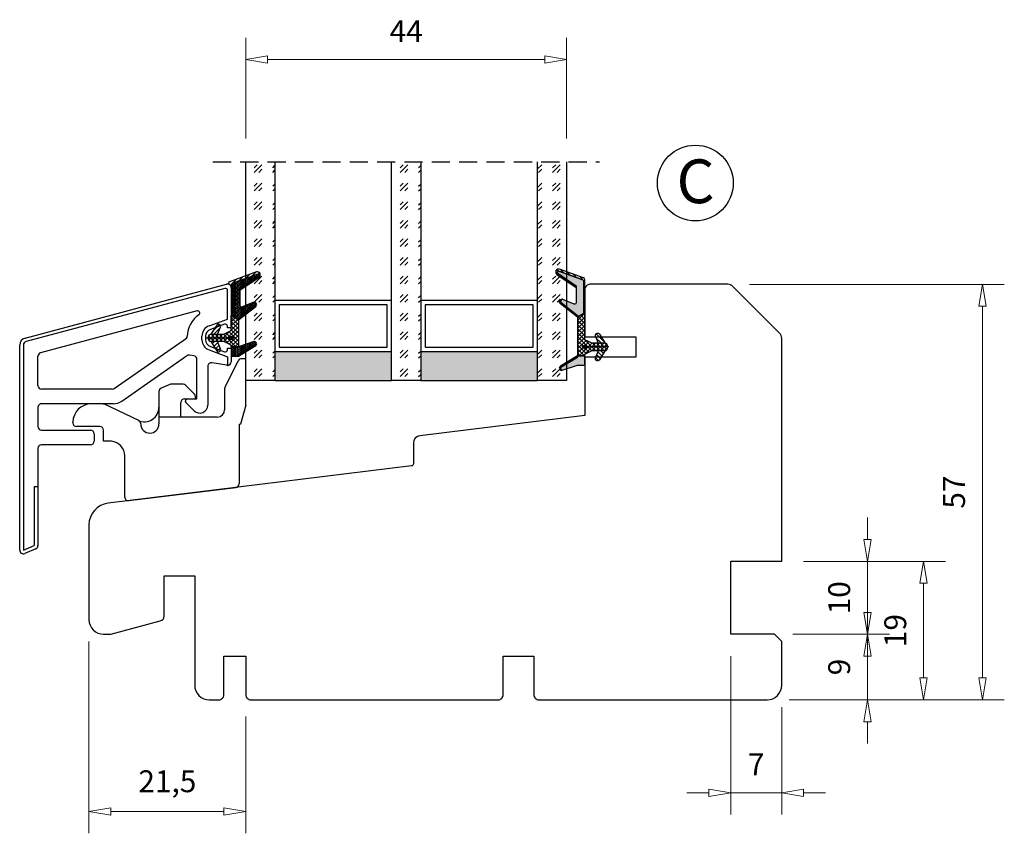
# Model space of a CAD drawing. Units: millimetres. Extents: x -1279 to -598, y -124 to 338.
# Drawn here: x -875 to -740, y -95 to 16 of the extents above; entities that cross this region are included whole.
import ezdxf

# ---------------------------------------------------------------- set-up
doc = ezdxf.new("R2010")
doc.units = ezdxf.units.MM
for name, pattern in [('AIG_MITTE_2', [8, 5, -1, 1, -1]), ('GEN7A', [7.5, 5, -1.25, 0, -1.25]), ('HIDDEN', [0.375, 0.25, -0.125])]:
    doc.linetypes.add(name, pattern=pattern)
for name, color, linetype, lineweight in [('Dimensjon', 1, 'Continuous', 13), ('Mittellinie', 4, 'GEN7A', 25), ('Schraffur', 1, 'Continuous', 13)]:
    doc.layers.add(name, color=color, linetype=linetype, lineweight=lineweight)
doc.layers.add('Klips', color=7, linetype='Continuous')
doc.layers.add('Tekst', color=7, linetype='Continuous')
doc.styles.add('Natre', font='verdana.ttf', dxfattribs={"height": 2})
doc.dimstyles.new('Product', dxfattribs={"dimscale": 2, "dimtxt": 1.5, "dimasz": 1.5, "dimexe": 1.5, "dimexo": 1.5, "dimgap": 1, "dimtad": 1, "dimtxsty": 'Standard', "dimblk": 'CLOSEDBLANK', "dimcen": 1.5, "dimclrd": 256, "dimclre": 256, "dimclrt": 3, "dimadec": 1, "dimazin": 0, "dimtfac": 1, "dimtmove": 0, "dimatfit": 3, "dimfxl": 1, "dimlwd": -1, "dimlwe": -1, "dimarcsym": 0})
pattern_1 = [(45, (3.1785, -22.58184), (-0.280633, 0.280633), [])]

# ---------------------------------------------------------------- blocks, each defined once
blk = doc.blocks.new('_ClosedBlank')
at = {"color": 0, "linetype": 'ByBlock', "lineweight": -2}
for p, q in [((-1, 0.167), (0, 0)), ((-1, 0.167), (-1, -0.167)), ((0, 0), (-1, -0.167))]:
    blk.add_line(p, q, dxfattribs=at)
blk = doc.blocks.new('*D109')
at = {"layer": 'Defpoints', "color": 0, "transparency": 16777216}
for p in [(-771.63, -67.82), (-758.37, -67.82), (-772.13, -76.82)]:
    blk.add_point(p, dxfattribs=at)
at = {"layer": 'Dimensjon', "transparency": 16777216}
for p, q in [((-758.37, -64.82), (-758.37, -61.82)), ((-768.63, -67.82), (-755.37, -67.82)), ((-758.37, -76.82), (-758.37, -67.82)), ((-769.13, -76.82), (-755.37, -76.82)), ((-758.37, -79.82), (-758.37, -82.82))]:
    blk.add_line(p, q, dxfattribs=at)
at = {"layer": 'Dimensjon', "transparency": 16777216, "xscale": 3, "yscale": 3, "zscale": 3}
for p, rotation in [((-758.37, -67.82), 270), ((-758.37, -76.82), 90)]:
    blk.add_blockref('_ClosedBlank', p, dxfattribs=dict(at, rotation=rotation))
at = {"layer": 'Dimensjon', "color": 3, "transparency": 16777216, "insert": (-761.87, -72.32), "char_height": 3, "attachment_point": 5, "rotation": 90}
blk.add_mtext('9', dxfattribs=at)
blk = doc.blocks.new('*D110')
at = {"layer": 'Defpoints', "color": 0, "transparency": 16777216}
for p in [(-770.13, -57.82), (-758.37, -57.82), (-771.63, -67.82)]:
    blk.add_point(p, dxfattribs=at)
at = {"layer": 'Dimensjon', "transparency": 16777216}
for p, q in [((-758.37, -54.82), (-758.37, -51.82)), ((-767.13, -57.82), (-755.37, -57.82)), ((-758.37, -67.82), (-758.37, -57.82)), ((-768.63, -67.82), (-755.37, -67.82)), ((-758.37, -70.82), (-758.37, -73.82))]:
    blk.add_line(p, q, dxfattribs=at)
at = {"layer": 'Dimensjon', "transparency": 16777216, "xscale": 3, "yscale": 3, "zscale": 3}
for p, rotation in [((-758.37, -57.82), 270), ((-758.37, -67.82), 90)]:
    blk.add_blockref('_ClosedBlank', p, dxfattribs=dict(at, rotation=rotation))
at = {"layer": 'Dimensjon', "color": 3, "transparency": 16777216, "insert": (-761.87, -62.82), "char_height": 3, "attachment_point": 5, "rotation": 90}
blk.add_mtext('10', dxfattribs=at)
blk = doc.blocks.new('*D111')
at = {"layer": 'Defpoints', "color": 0, "transparency": 16777216}
for p in [(-770.13, -57.82), (-750.68, -57.82), (-772.13, -76.82)]:
    blk.add_point(p, dxfattribs=at)
at = {"layer": 'Dimensjon', "transparency": 16777216}
for p, q in [((-767.13, -57.82), (-747.68, -57.82)), ((-750.68, -73.82), (-750.68, -60.82)), ((-769.13, -76.82), (-747.68, -76.82))]:
    blk.add_line(p, q, dxfattribs=at)
at = {"layer": 'Dimensjon', "transparency": 16777216, "xscale": 3, "yscale": 3, "zscale": 3}
for p, rotation in [((-750.68, -57.82), 90), ((-750.68, -76.82), 270)]:
    blk.add_blockref('_ClosedBlank', p, dxfattribs=dict(at, rotation=rotation))
at = {"layer": 'Dimensjon', "color": 3, "transparency": 16777216, "insert": (-754.18, -67.32), "char_height": 3, "attachment_point": 5, "rotation": 90}
blk.add_mtext('19', dxfattribs=at)
blk = doc.blocks.new('*D112')
at = {"layer": 'Defpoints', "color": 0, "transparency": 16777216}
for p in [(-777.13, -67.82), (-770.13, -74.82), (-777.13, -89.56)]:
    blk.add_point(p, dxfattribs=at)
at = {"layer": 'Dimensjon', "transparency": 16777216}
for p, q in [((-777.13, -70.82), (-777.13, -92.56)), ((-770.13, -77.82), (-770.13, -92.56)), ((-780.13, -89.56), (-783.13, -89.56)), ((-770.13, -89.56), (-777.13, -89.56)), ((-767.13, -89.56), (-764.13, -89.56))]:
    blk.add_line(p, q, dxfattribs=at)
at = {"layer": 'Dimensjon', "transparency": 16777216, "xscale": 3, "yscale": 3, "zscale": 3}
blk.add_blockref('_ClosedBlank', (-777.13, -89.56), dxfattribs=at)
at = {"layer": 'Dimensjon', "transparency": 16777216, "xscale": 3, "yscale": 3, "zscale": 3, "rotation": 180}
blk.add_blockref('_ClosedBlank', (-770.13, -89.56), dxfattribs=at)
at = {"layer": 'Dimensjon', "color": 3, "transparency": 16777216, "insert": (-773.63, -86.06), "char_height": 3, "attachment_point": 5}
blk.add_mtext('7', dxfattribs=at)
blk = doc.blocks.new('*D119')
at = {"layer": 'Defpoints', "color": 0, "transparency": 16777216}
for p in [(-777.55, -19.82), (-742.62, -19.82), (-772.13, -76.82)]:
    blk.add_point(p, dxfattribs=at)
at = {"layer": 'Dimensjon', "transparency": 16777216}
for p, q in [((-774.55, -19.82), (-739.62, -19.82)), ((-742.62, -73.82), (-742.62, -22.82)), ((-769.13, -76.82), (-739.62, -76.82))]:
    blk.add_line(p, q, dxfattribs=at)
at = {"layer": 'Dimensjon', "transparency": 16777216, "xscale": 3, "yscale": 3, "zscale": 3}
for p, rotation in [((-742.62, -19.82), 90), ((-742.62, -76.82), 270)]:
    blk.add_blockref('_ClosedBlank', p, dxfattribs=dict(at, rotation=rotation))
at = {"layer": 'Dimensjon', "color": 3, "transparency": 16777216, "insert": (-746.12, -48.32), "char_height": 3, "attachment_point": 5, "rotation": 90}
blk.add_mtext('57', dxfattribs=at)
blk = doc.blocks.new('*D120')
at = {"layer": 'Defpoints', "color": 0, "transparency": 16777216}
for p in [(-865.13, -65.82), (-843.63, -76.12), (-843.63, -92.13)]:
    blk.add_point(p, dxfattribs=at)
at = {"layer": 'Dimensjon', "transparency": 16777216}
for p, q in [((-865.13, -68.82), (-865.13, -95.13)), ((-843.63, -79.12), (-843.63, -95.13)), ((-862.13, -92.13), (-846.63, -92.13))]:
    blk.add_line(p, q, dxfattribs=at)
at = {"layer": 'Dimensjon', "transparency": 16777216, "xscale": 3, "yscale": 3, "zscale": 3, "rotation": 180}
blk.add_blockref('_ClosedBlank', (-865.13, -92.13), dxfattribs=at)
at = {"layer": 'Dimensjon', "transparency": 16777216, "xscale": 3, "yscale": 3, "zscale": 3}
blk.add_blockref('_ClosedBlank', (-843.63, -92.13), dxfattribs=at)
at = {"layer": 'Dimensjon', "color": 3, "transparency": 16777216, "insert": (-854.38, -88.38), "char_height": 3, "attachment_point": 5}
blk.add_mtext('21,5', dxfattribs=at)
blk = doc.blocks.new('Schlegel pakning')
h = blk.add_hatch()
h.set_pattern_fill('LINE', color=256, scale=0.125, angle=45)
h.set_pattern_definition(pattern_1)
h.paths.add_polyline_path([(1.2, 6.58), (2.31, 6.99), (2.31, 7.31), (1.11, 6.87, 0.315299), (0.91, 6.59), (0.91, 6.09), (0.91, 2.08), (1.06, 1.99), (1.06, 5.9), (1.06, 6.39, -0.331542)])
h.paths.add_polyline_path([(4.46, 7.77, -0.883634), (4.63, 7.46), (2.31, 5.89), (2.31, 5.71), (4.74, 7.35, 0.883634), (4.37, 8.06), (2.31, 7.31), (2.31, 6.99)])
h.paths.add_polyline_path([(2.31, 5.89), (2.11, 5.75), (2.11, 5.57), (2.31, 5.71)], flags=17)
h.paths.add_polyline_path([(4.06, 3.94), (4.23, 3.71, -0.40073), (4.18, 3.43), (2.31, 2), (2.31, 1.81), (4.27, 3.31, 0.71659)])
h.paths.add_polyline_path([(2.31, 1.81), (2.31, 2), (1.77, 1.58), (1.91, 1.5)])
h = blk.add_hatch()
h.set_pattern_fill('HEX', color=256, scale=0.025)
h.set_pattern_definition([(0, (3.17848, -22.58184), (0, 0.13748153), [0.079375, -0.15875]), (120, (3.17848, -22.58184), (-0.1190625, -0.06874077), [0.079375, -0.15875]), (60, (3.25786, -22.58184), (-0.1190625, 0.06874077), [0.079375, -0.15875])])
h.paths.add_polyline_path([(2.11, 5.57), (2.11, 5.75), (2.31, 5.89), (2.31, 6.99), (1.2, 6.58, 0.331542), (1.06, 6.39), (1.06, 5.9), (1.06, 1.99), (1.77, 1.58), (2.31, 2), (2.31, 3.25, -0.414214), (2.11, 3.45)])
h.paths.add_polyline_path([(4.18, 3.43, 0.40073), (4.23, 3.71), (4.06, 3.94, 0.100645), (3.92, 3.91), (2.39, 3.26, -0.100645), (2.31, 3.25), (2.31, 2)])
h.paths.add_polyline_path([(4.63, 7.46, 0.883634), (4.46, 7.77), (2.31, 6.99), (2.31, 5.89)])
h.paths.add_polyline_path([(2.31, -4.23), (1.91, -3.99), (1.91, -3.81), (0.91, -3.81), (0.91, -4.91, 0.414214), (1.11, -5.11), (1.91, -5.11), (2.31, -5.25)])
h.paths.add_polyline_path([(2.31, -4.23), (2.31, -5.25), (4.02, -5.8, 0.079175), (4.11, -5.82), (4.24, -5.59, 0.405967), (4.19, -5.39)])
h = blk.add_hatch()
h.set_pattern_fill('NET', color=256, scale=0.125, angle=45)
h.set_pattern_definition([(45, (2.8099, -24.19313), (-0.280633, 0.280633), []), (135, (2.8099, -24.19313), (-0.280633, -0.280633), [])])
h.paths.add_polyline_path([(0.91, -1.61), (-0.09, -2.11), (-1.89, -2.11, 0.414214), (-2.19, -2.41), (-2.19, -2.81, 0.414214), (-1.89, -3.11), (-0.09, -3.11), (0.91, -3.61), (0.91, -3.81), (1.91, -3.81), (1.91, 1.5), (0.91, 2.08)])
h.paths.add_polyline_path([(1.16, -2.61, -1), (0.66, -2.61, -1)], flags=16)
h = blk.add_hatch()
h.set_pattern_fill('LINE', color=256, scale=0.125, angle=45)
h.set_pattern_definition(pattern_1)
h.paths.add_polyline_path([(-0.55, -1.13, 0.909718), (-1.08, -0.85), (-1.89, -2.11), (-0.95, -2.11)])
h.paths.add_polyline_path([(-1.08, -4.37, 0.909718), (-0.55, -4.1), (-0.95, -3.11), (-1.89, -3.11)])
h = blk.add_hatch()
h.set_pattern_fill('DOTS', color=256, scale=0.025)
h.set_pattern_definition([(0, (-10.363785, -14.74697), (0.01984375, 0.0396875), [0, -0.0396875])])
h.paths.add_polyline_path([(0.66, -2.61, 1), (1.16, -2.61, 1)])
h = blk.add_hatch()
h.set_pattern_fill('LINE', color=256, scale=0.125, angle=45)
h.set_pattern_definition(pattern_1)
h.paths.add_polyline_path([(2.31, -4.06), (2.31, -4.23), (4.19, -5.39, -0.405967), (4.24, -5.59), (4.11, -5.82, 0.756171), (4.27, -5.26)])
h.paths.add_polyline_path([(1.91, -3.81), (1.91, -3.99), (2.31, -4.23), (2.31, -4.06)])
for p, q in [((1.91, 1.5), (1.77, 1.58)), ((1.91, -3.55), (1.91, -3.6))]:
    blk.add_line(p, q)
at = {"linetype": 'AIG_MITTE_2'}
blk.add_line((-2.36, -2.61), (1.32, -2.61), dxfattribs=at)
for points in [[(1.06, 5.9), (1.06, 6.39), (1.06, 5.9), (1.06, 1.99), (0.91, 2.08), (0.91, 6.09), (0.91, 6.59, -0.315299), (1.11, 6.87), (4.37, 8.06, -0.883634), (4.74, 7.35), (2.11, 5.57), (2.11, 5.75), (4.63, 7.46, 0.883634), (4.46, 7.77), (1.2, 6.58, 0.331542), (1.06, 6.39)], [(1.77, 1.58), (4.18, 3.43, 0.40073), (4.23, 3.71, -0.40073), (4.18, 3.43), (1.77, 1.58), (1.91, 1.5), (4.27, 3.31, 0.71659), (4.06, 3.94), (4.23, 3.71)]]:
    blk.add_lwpolyline(points, format="xyb")
for points in [[(2.11, 5.57), (2.11, 3.45, 0.537257), (2.39, 3.26), (3.92, 3.91, -0.100645), (4.06, 3.94), (4.23, 3.71, -0.40073), (4.18, 3.43), (1.77, 1.58), (1.06, 1.99), (1.06, 5.9), (1.06, 1.99), (1.06, 5.9), (1.06, 6.39, -0.331542), (1.2, 6.58), (4.46, 7.77, -0.883634), (4.63, 7.46), (2.11, 5.75)], [(-1.89, -2.11), (-0.95, -2.11), (-0.55, -1.13, 0.909718), (-1.08, -0.85)], [(-0.55, -4.1), (-0.95, -3.11), (-1.89, -3.11), (-1.08, -4.37, 0.909718)], [(4.02, -5.8), (1.91, -5.11), (1.11, -5.11, -0.414214), (0.91, -4.91), (0.91, -3.81), (1.91, -3.81), (1.91, -3.99), (4.19, -5.39, -0.405967), (4.24, -5.59), (4.11, -5.82, -0.079175)], [(4.24, -5.59, 0.405967), (4.19, -5.39), (1.91, -3.99), (1.91, -3.81), (4.27, -5.26, -0.756171), (4.11, -5.82)]]:
    blk.add_lwpolyline(points, format="xyb", close=True)
at = {"linetype": 'Continuous'}
blk.add_lwpolyline([(-2.19, -2.81), (-2.19, -2.41, -0.414214), (-1.89, -2.11), (-0.09, -2.11), (0.91, -1.61), (0.91, 2.08), (1.06, 1.99), (0.91, 2.08), (1.91, 1.5), (0.91, 2.08), (1.06, 1.99), (1.77, 1.58), (1.91, 1.5), (1.91, -3.81), (0.91, -3.81), (0.91, -3.61), (-0.09, -3.11), (-1.89, -3.11, -0.414214)], format="xyb", close=True, dxfattribs=at)
blk.add_circle((0.91, -2.61), 0.25, dxfattribs=at)
blk = doc.blocks.new('*D103')
at = {"layer": 'Defpoints', "color": 0, "transparency": 16777216}
for p in [(-799.63, 11.02), (-843.63, -2.82), (-799.63, -2.82)]:
    blk.add_point(p, dxfattribs=at)
at = {"layer": 'Dimensjon', "transparency": 16777216}
for p, q in [((-843.63, 0.18), (-843.63, 14.02)), ((-799.63, 0.18), (-799.63, 14.02)), ((-840.63, 11.02), (-802.63, 11.02))]:
    blk.add_line(p, q, dxfattribs=at)
at = {"layer": 'Dimensjon', "transparency": 16777216, "xscale": 3, "yscale": 3, "zscale": 3, "rotation": 180}
blk.add_blockref('_ClosedBlank', (-843.63, 11.02), dxfattribs=at)
at = {"layer": 'Dimensjon', "transparency": 16777216, "xscale": 3, "yscale": 3, "zscale": 3}
blk.add_blockref('_ClosedBlank', (-799.63, 11.02), dxfattribs=at)
at = {"layer": 'Dimensjon', "color": 3, "transparency": 16777216, "insert": (-821.63, 14.52), "char_height": 3, "attachment_point": 5}
blk.add_mtext('44', dxfattribs=at)
blk = doc.blocks.new('50.0810')
at = {"color": 7, "linetype": 'Continuous', "lineweight": 25}
for p, q in [((6.63, 13.62), (6.05, 13.62)), ((6.63, 7.24), (6.63, 13.62)), ((3.79, 9.72), (5.6, 13.35)), ((-3.76, 10.09), (-4.96, 9.59)), ((-1.97, 10.12), (-3.57, 10.12)), ((-0.41, 8.77), (-1.62, 9.98)), ((3.73, 9.5), (3.73, 6.62)), ((-5.27, 9.13), (-5.27, 5.62)), ((-1.77, 8.12), (-0.27, 8.12)), ((-0.27, 8.12), (-0.27, 8.42)), ((-12.98, 7.42), (-14.57, 7.42)), ((-8.05, 5.13), (-12.76, 7.38)), ((-2.27, 5.62), (-2.27, 7.62)), ((6.63, 7.24), (5.93, 4.62)), ((-5.27, 5.62), (-5.27, 4.67)), ((2.73, 5.62), (-5.27, 5.62)), ((-17.07, 4.82), (-17.07, 4.92)), ((-13.37, 4.32), (-16.57, 4.32)), ((-7.77, 4.67), (-7.77, 4.68)), ((5.73, 4.62), (5.93, 4.62)), ((5.73, 4.62), (5.73, -3.55)), ((-12.87, 2.32), (-12.87, 3.82)), ((-12.27, 2.32), (-12.87, 2.32)), ((-9.97, -5.35), (-9.97, 0.31)), ((-9.41, -5.85), (5.29, -4.04))]:
    blk.add_line(p, q, dxfattribs=at)
for centre, radius, start, end in [((6.05, 13.12), 0.5, 90, 153.4349), ((-4.77, 9.13), 0.5, 112.5, 180), ((-3.57, 9.62), 0.5, 90, 112.5), ((-1.97, 9.62), 0.5, 45, 90), ((4.23, 9.5), 0.5, 153.4349, 180), ((-1.77, 7.62), 0.5, 90, 180), ((-0.77, 8.42), 0.5, 0, 45), ((-14.57, 4.92), 2.5, 90, 180), ((-12.98, 6.92), 0.5, 64.5, 90), ((-7.27, 6.97), 2, 244.5, 0), ((2.73, 6.62), 1, 270, 0), ((-16.57, 4.82), 0.5, 180, 270), ((-13.37, 3.82), 0.5, 0, 90), ((-8.27, 4.68), 0.5, 0, 64.5), ((-6.52, 4.67), 1.25, 180, 0), ((-12.27, -2.68), 5, 84.2608, 90), ((-11.97, 0.31), 2, 0, 84.2608), ((5.23, -3.55), 0.5, 277, 0), ((-9.47, -5.35), 0.5, 180, 277)]:
    blk.add_arc(centre, radius, start, end, dxfattribs=at)
blk = doc.blocks.new('44MM GLASS')
h = blk.add_hatch()
h.set_pattern_fill('GOST_GLASS', color=256, scale=0.3)
h.set_pattern_definition([(45, (-239.1658, -554.312), (2.5455844, -3e-16), [1.5, -2.1]), (45, (-238.5294, -554.312), (2.5455844, -3e-16), [0.6, -3]), (45, (-239.1658, -553.6756), (2.5455844, -3e-16), [0.6, -3])])
h.paths.add_polyline_path([(-29.49, -17.16), (-33.49, -17.16), (-33.49, -13.19, -0.02264), (-33.28, -12.9, 0.603868), (-33.49, -12.41), (-33.49, -7.15), (-33.34, -7.01, 0.598601), (-33.49, -6.32), (-33.49, -4.68), (-33.05, -4.34, 0.754525), (-33.34, -3.62), (-33.49, -3.64), (-33.49, 12.84), (-29.49, 12.84)])
h = blk.add_hatch()
h.set_pattern_fill('GOST_GLASS', color=256, scale=0.3)
h.set_pattern_definition([(45, (-219.1658, -554.312), (2.5455844, -3e-16), [1.5, -2.1]), (45, (-218.5294, -554.312), (2.5455844, -3e-16), [0.6, -3]), (45, (-219.1658, -553.6756), (2.5455844, -3e-16), [0.6, -3])])
h.paths.add_polyline_path([(-9.49, -17.16), (-13.49, -17.16), (-13.49, -13.19, -0.02264), (-13.28, -12.9, 0.603868), (-13.49, -12.41), (-13.49, -7.15), (-13.34, -7.01, 0.598601), (-13.49, -6.32), (-13.49, -4.68), (-13.05, -4.34, 0.754525), (-13.34, -3.62), (-13.49, -3.64), (-13.49, 12.84), (-9.49, 12.84)])
h = blk.add_hatch()
h.set_pattern_fill('GOST_GLASS', color=256, scale=0.3)
h.set_pattern_definition([(45, (-221.1658, -554.312), (2.5455844, -3e-16), [1.5, -2.1]), (45, (-220.5294, -554.312), (2.5455844, -3e-16), [0.6, -3]), (45, (-221.1658, -553.6756), (2.5455844, -3e-16), [0.6, -3])])
h.paths.add_polyline_path([(10.51, -17.16), (6.51, -17.16), (6.51, 12.84), (10.51, 12.84), (10.51, 2.41), (10.45, 2.42, 0.754525), (10.16, 1.7), (10.51, 1.43), (10.51, -0.33, 0.511575), (10.45, -0.97), (10.51, -1.02), (10.51, -6.4, 0.494166), (10.39, -6.86, -0.01189), (10.51, -7.01)])
h = blk.add_hatch(color=256)
h.dxf.hatch_style = 1
h.paths.add_polyline_path([(-29.49, -13.16), (-13.49, -13.16), (-13.49, -17.16), (-29.49, -17.16)])
h = blk.add_hatch(color=256)
h.dxf.hatch_style = 1
h.paths.add_polyline_path([(-9.49, -17.16), (6.51, -17.16), (6.51, -13.16), (-9.49, -13.16)])
for p, q in [((-33.49, -17.16), (-33.49, 12.84)), ((-29.49, 12.84), (-29.49, -17.16)), ((-13.49, -17.16), (-13.49, 12.84)), ((-9.49, 12.84), (-9.49, -17.16)), ((6.51, -17.16), (6.51, 12.84)), ((10.51, 12.84), (10.51, -17.16)), ((-13.49, -6.16), (-29.49, -6.16)), ((6.51, -6.16), (-9.49, -6.16)), ((-14.09, -6.76), (-28.89, -6.76)), ((-28.89, -6.76), (-28.89, -12.56)), ((-14.09, -12.56), (-14.09, -6.76)), ((5.91, -6.76), (-8.89, -6.76)), ((-8.89, -6.76), (-8.89, -12.56)), ((5.91, -12.56), (5.91, -6.76)), ((-29.49, -13.16), (-13.49, -13.16)), ((-28.89, -12.56), (-14.09, -12.56)), ((-9.49, -13.16), (6.51, -13.16)), ((-8.89, -12.56), (5.91, -12.56)), ((-29.49, -17.16), (-33.49, -17.16)), ((-29.49, -17.16), (-13.49, -17.16)), ((-9.49, -17.16), (-13.49, -17.16)), ((-9.49, -17.16), (6.51, -17.16)), ((10.51, -17.16), (6.51, -17.16))]:
    blk.add_line(p, q)
at = {"linetype": 'HIDDEN', "ltscale": 10}
blk.add_lwpolyline([(-37.99, 12.84), (15.01, 12.84)], dxfattribs=at)
blk = doc.blocks.new('50.0816')
at = {"color": 7, "linetype": 'Continuous', "lineweight": 25}
for p, q in [((-11.48, 3.4), (16.15, 10.81)), ((15.9, 10.22), (-11.35, 2.92)), ((16.28, 5.99), (16.28, 9.93)), ((16.78, 10.32), (16.78, 4.92)), ((12.11, 7.13), (-9.35, 1.38)), ((13.74, 5.07), (16.28, 5.99)), ((15.87, 5.31), (13.92, 4.6)), ((16.28, 4.82), (16.28, 5.03)), ((16.68, 4.82), (16.28, 4.82)), ((0.75, -3.51), (10.63, 3.4)), ((12.76, 3.18), (12.76, 3.66)), ((13.26, 3.66), (13.26, 3.18)), ((-12.22, -25.68), (-12.22, 2.44)), ((-11.72, 2.44), (-11.72, -25.68)), ((13.74, 1.77), (16.28, 0.85)), ((13.92, 2.24), (15.87, 1.53)), ((16.28, 2.02), (16.68, 2.02)), ((16.28, 1.81), (16.28, 2.02)), ((16.78, 1.92), (16.78, 0.16)), ((-9.72, -3.1), (-9.72, 0.9)), ((1.77, -5.24), (10.67, 0.99)), ((11.66, 0.97), (11.05, 1.08)), ((12.08, -4.93), (12.08, 0.47)), ((16.19, -0.33), (14.16, 0.02)), ((16.28, 0.85), (16.28, -0.34)), ((13.58, -0.47), (13.58, -5.79)), ((0.47, -3.6), (-9.22, -3.6)), ((10.78, -4.93), (12.08, -4.93)), ((-9.72, -6.1), (-9.72, -8.73)), ((0.62, -5.6), (-9.22, -5.6)), ((11.7, -6.57), (10.57, -5.44)), ((-9.22, -9.23), (-2.52, -9.23)), ((-2.02, -9.73), (-2.02, -10.73)), ((-9.72, -11.73), (-9.72, -16.95)), ((-2.52, -11.23), (-9.22, -11.23)), ((-10.22, -16.95), (-9.72, -16.95)), ((-10.22, -16.95), (-10.22, -25.06)), ((-9.72, -16.95), (-9.72, -25.06)), ((-11.72, -25.68), (-10.22, -25.06)), ((-10.03, -25.52), (-11.53, -26.14))]:
    blk.add_line(p, q, dxfattribs=at)
for centre, radius, start, end in [((16.28, 10.32), 0.5, 0, 105), ((15.98, 9.93), 0.3, 0, 105), ((12.18, 6.84), 0.3, 303.0918, 105), ((14.26, 3.66), 3.5, 123.0918, 180.1875), ((14.26, 3.66), 1.5, 110, 180), ((14.26, 3.66), 1, 110, 180), ((15.98, 5.03), 0.3, 0, 110), ((16.68, 4.92), 0.1, 270, 0), ((-11.22, 2.44), 1, 105, 180), ((-11.22, 2.44), 0.5, 105, 180), ((10.46, 3.65), 0.3, 305, 0.1875), ((14.26, 3.18), 1.5, 180, 250), ((14.26, 3.18), 1, 180, 250), ((-9.22, 0.9), 0.5, 105, 180), ((15.98, 1.81), 0.3, 250, 0), ((16.68, 1.92), 0.1, 0, 90), ((10.96, 0.58), 0.5, 80.0851, 125), ((11.58, 0.47), 0.5, 0, 80.0851), ((14.08, -0.47), 0.5, 80.0851, 180), ((16.28, 0.16), 0.5, 270, 0), ((16.28, 0.16), 0.5, 260.0851, 270), ((-9.22, -3.1), 0.5, 180, 270), ((0.47, -3.1), 0.5, 270, 305), ((0.62, -3.6), 2, 270, 305), ((10.78, -5.23), 0.3, 90, 225), ((-9.22, -6.1), 0.5, 90, 180), ((12.48, -5.79), 1.1, 225, 0), ((-9.22, -8.73), 0.5, 180, 270), ((-2.52, -9.73), 0.5, 0, 90), ((-2.52, -10.73), 0.5, 270, 0), ((-9.22, -11.73), 0.5, 90, 180), ((-10.22, -25.06), 0.5, 292.5, 0), ((-11.72, -25.68), 0.5, 180, 292.5)]:
    blk.add_arc(centre, radius, start, end, dxfattribs=at)
blk = doc.blocks.new('NAT glasspakning V2')
at = {"layer": 'Schraffur'}
h = blk.add_hatch(dxfattribs=at)
h.set_pattern_fill('LINE', color=0, scale=0.125, angle=45)
h.set_pattern_definition([(45, (2896.1139, 1455.50212), (-0.280633004, 0.280633004), [])])
h.paths.add_polyline_path([(0.29, 7.58), (3.55, 8.76, -0.883634), (3.71, 8.45), (1.2, 6.74), (1.2, 6.56), (3.82, 8.34, 0.883634), (3.46, 9.05), (-0.22, 7.71, 0.634213), (-0.25, 7.35, -0.269494), (0, 6.91), (0, 3.07), (0.15, 2.98), (0.15, 6.89), (0.15, 7.38, -0.331542)])
h = blk.add_hatch(dxfattribs=at)
h.set_pattern_fill('LINE', color=0, scale=0.125, angle=45)
h.set_pattern_definition([(45, (2895.6139, 1455.50212), (-0.280633004, 0.280633004), [])])
h.paths.add_polyline_path([(3.27, 4.43, 0.40073), (3.31, 4.7), (3.15, 4.93, 0.100645), (3.01, 4.91), (1.48, 4.25, -0.537257), (1.2, 4.44), (1.2, 6.56), (1.2, 6.74), (3.71, 8.45, 0.883634), (3.55, 8.76), (0.29, 7.58, 0.331542), (0.15, 7.38), (0.15, 6.89), (0.15, 2.98), (0.86, 2.57)])
h = blk.add_hatch(dxfattribs=at)
h.set_pattern_fill('HEX', color=0, scale=0.025)
h.set_pattern_definition([(0, (2896.11389, 1455.50212), (0, 0.137481533), [0.079375, -0.15875]), (120, (2896.11389, 1455.50212), (-0.1190625, -0.0687407664), [0.079375, -0.15875]), (60, (2896.19327, 1455.50212), (-0.1190625, 0.0687407664), [0.079375, -0.15875])])
edge = h.paths.add_edge_path()
edge.add_line((1.2, 6.56), (1.2, 4.44))
edge.add_arc((1.4, 4.44), 0.2, 180, 292.9888)
edge.add_line((1.48, 4.25), (3.01, 4.91))
edge.add_arc((3.15, 4.58), 0.35, 90, 112.9888, ccw=False)
edge.add_line((3.15, 4.93), (3.31, 4.7))
edge.add_arc((3.15, 4.58), 0.2, -52.5, 34.8499, ccw=False)
edge.add_line((3.27, 4.43), (0.86, 2.57))
edge.add_line((0.86, 2.57), (0.15, 2.98))
edge.add_line((0.15, 2.98), (0.15, 6.89))
edge.add_line((0.15, 6.89), (0.15, 2.98))
edge.add_line((0.15, 2.98), (0.15, 6.89))
edge.add_line((0.15, 6.89), (0.15, 7.38))
edge.add_arc((0.35, 7.38), 0.2, 106.6299, 180, ccw=False)
edge.add_line((0.29, 7.58), (3.55, 8.76))
edge.add_arc((3.61, 8.6), 0.178, -55.8596, 110, ccw=False)
edge.add_line((3.71, 8.45), (1.2, 6.74))
edge.add_line((1.2, 6.74), (1.2, 6.56))
h = blk.add_hatch(dxfattribs=at)
h.set_pattern_fill('NET', color=0, scale=0.125, angle=45)
h.set_pattern_definition([(45, (1.8989, -21.58154), (-0.280633, 0.280633), []), (135, (1.8989, -21.58154), (-0.280633, -0.280633), [])])
h.paths.add_polyline_path([(0, 1), (-1, 0.5), (-2.8, 0.5, 0.414214), (-3.1, 0.2), (-3.1, -0.2, 0.414214), (-2.8, -0.5), (-1, -0.5), (0, -1), (0, -1.2), (1, -1.2), (1, 2.49), (0, 3.07)])
h.paths.add_polyline_path([(0.25, 0, -1), (-0.25, 0, -1)], flags=16)
h = blk.add_hatch(dxfattribs=at)
h.set_pattern_fill('LINE', color=0, scale=0.125, angle=45)
h.set_pattern_definition([(45, (2908.10083, 1452.95436), (-0.280633004, 0.280633004), [])])
edge = h.paths.add_edge_path()
edge.add_line((-2.8, 0.5), (-1.86, 0.5))
edge.add_line((-1.86, 0.5), (-1.46, 1.49))
edge.add_arc((-1.74, 1.6), 0.3, 338.1361, 507.3095)
edge.add_line((-1.99, 1.76), (-2.8, 0.5))
edge = h.paths.add_edge_path()
edge.add_line((-1.46, -1.49), (-1.86, -0.5))
edge.add_line((-1.86, -0.5), (-2.8, -0.5))
edge.add_line((-2.8, -0.5), (-1.99, -1.76))
edge.add_arc((-1.74, -1.6), 0.3, 212.6905, 381.8639)
h = blk.add_hatch(dxfattribs=at)
h.set_pattern_fill('DOTS', color=0, scale=0.025)
h.set_pattern_definition([(0, (-11.274806, -12.135378), (0.01984375, 0.0396875), [0, -0.0396875])])
h.paths.add_polyline_path([(-0.25, 0, 1), (0.25, 0, 1)])
h = blk.add_hatch(dxfattribs=at)
h.set_pattern_fill('HEX', color=0, scale=0.025)
h.set_pattern_definition([(0, (2896.11389, 1455.81921), (0, 0.137481533), [0.079375, -0.15875]), (120, (2896.11389, 1455.81921), (-0.1190625, -0.0687407664), [0.079375, -0.15875]), (60, (2896.19327, 1455.81921), (-0.1190625, 0.0687407664), [0.079375, -0.15875])])
edge = h.paths.add_edge_path()
edge.add_line((3.11, -0.51), (1, -1.2))
edge.add_line((1, -1.2), (0, -1.2))
edge.add_line((0, -1.2), (0, -2.3))
edge.add_arc((0.2, -2.3), 0.2, 180, 270)
edge.add_line((0.2, -2.5), (1, -2.5))
edge.add_line((1, -2.5), (1, -2.33))
edge.add_line((1, -2.33), (3.28, -0.92))
edge.add_arc((3.2, -0.8), 0.15, 301.6179, 390)
edge.add_line((3.33, -0.72), (3.2, -0.5))
edge.add_arc((3.2, -0.8), 0.3, 90, 108.1079)
h = blk.add_hatch(dxfattribs=at)
h.set_pattern_fill('LINE', color=0, scale=0.125, angle=45)
h.set_pattern_definition([(45, (2.26746, -21.27316), (-0.280633, 0.280633), [])])
h.paths.add_polyline_path([(1.4, -2.26), (1.4, -2.08), (3.28, -0.92, 0.405967), (3.33, -0.72), (3.2, -0.5, -0.756171), (3.36, -1.05)])
h.paths.add_polyline_path([(1, -2.5), (1, -2.33), (1.4, -2.08), (1.4, -2.26)])
at = {"color": 0}
for p, q in [((1, 2.49), (0.86, 2.57)), ((1, -0.94), (1, -0.99))]:
    blk.add_line(p, q, dxfattribs=at)
blk.add_lwpolyline([(0.15, 7.38, -0.331542), (0.29, 7.58), (3.55, 8.76, -0.883634), (3.71, 8.45), (1.2, 6.74), (1.2, 6.56), (3.82, 8.34, 0.883634), (3.46, 9.05), (-0.22, 7.71, 0.634213), (-0.25, 7.35, -0.269494), (0, 6.91), (0, 3.07), (0.15, 2.98), (0.15, 6.89), (0.15, 7.38), (0.15, 6.89)], format="xyb")
for points in [[(1.2, 6.56), (1.2, 4.44, 0.537257), (1.48, 4.25), (3.01, 4.91, -0.100645), (3.15, 4.93), (3.31, 4.7, -0.40073), (3.27, 4.43), (0.86, 2.57), (0.15, 2.98), (0.15, 6.89), (0.15, 2.98), (0.15, 6.89), (0.15, 7.38, -0.331542), (0.29, 7.58), (3.55, 8.76, -0.883634), (3.71, 8.45), (1.2, 6.74)], [(-2.8, 0.5), (-1.86, 0.5), (-1.46, 1.49, 0.909718), (-1.99, 1.76)], [(-1.46, -1.49), (-1.86, -0.5), (-2.8, -0.5), (-1.99, -1.76, 0.909718)], [(3.11, -0.51), (1, -1.2), (0, -1.2), (0, -2.3, 0.414214), (0.2, -2.5), (1, -2.5), (1, -2.33), (3.28, -0.92, 0.405967), (3.33, -0.72), (3.2, -0.5, 0.079175)], [(3.33, -0.72, -0.405967), (3.28, -0.92), (1, -2.33), (1, -2.5), (3.36, -1.05, 0.756171), (3.2, -0.5)]]:
    blk.add_lwpolyline(points, format="xyb", close=True, dxfattribs=at)
blk.add_lwpolyline([(0.86, 2.57), (3.27, 4.43, 0.40073), (3.31, 4.7, -0.40073), (3.27, 4.43), (0.86, 2.57), (1, 2.49), (3.36, 4.31, 0.71659), (3.15, 4.93), (3.31, 4.7)], format="xyb", dxfattribs=at)
at = {"color": 0, "linetype": 'Continuous'}
blk.add_lwpolyline([(-3.1, -0.2), (-3.1, 0.2, -0.414214), (-2.8, 0.5), (-1, 0.5), (0, 1), (0, 3.07), (0.15, 2.98), (0, 3.07), (1, 2.49), (0, 3.07), (0.15, 2.98), (0.86, 2.57), (1, 2.49), (1, -1.2), (0, -1.2), (0, -1), (-1, -0.5), (-2.8, -0.5, -0.414214)], format="xyb", close=True, dxfattribs=at)
blk.add_circle((0, 0), 0.25, dxfattribs=at)
at = {"layer": 'Mittellinie', "color": 0, "linetype": 'AIG_MITTE_2'}
blk.add_line((-3.5, 0), (0.41, 0), dxfattribs=at)

msp = doc.modelspace()

# ---------------------------------------------------------------- linework, layer by layer
msp.add_lwpolyline([(-820.895, -44.732), (-862.497, -49.84, 0.3788661), (-865.131, -52.818), (-865.131, -65.815, 0.4142136), (-863.131, -67.815), (-862.131, -67.815), (-855.35, -65.998, 0.3394543), (-854.831, -65.322), (-854.831, -59.815), (-850.631, -59.815), (-850.631, -74.815, 0.4142136), (-848.631, -76.815), (-847.331, -76.815, 0.4142136), (-846.631, -76.115), (-846.631, -70.815), (-843.631, -70.815), (-843.631, -76.115, 0.4142136), (-842.931, -76.815), (-809.031, -76.815, 0.4142136), (-808.331, -76.115), (-808.331, -70.815), (-804.131, -70.815), (-804.131, -76.115, 0.4142136), (-803.431, -76.815), (-772.131, -76.815, 0.4142136), (-770.131, -74.815), (-770.131, -68.815), (-771.131, -67.815), (-777.131, -67.815), (-777.131, -57.815), (-770.131, -57.815), (-770.131, -27.23, 0.1989124), (-770.424, -26.523), (-776.838, -20.108, 0.1989124), (-777.546, -19.815), (-796.431, -19.815, 0.4142136), (-797.131, -20.515), (-797.131, -27.015), (-790.131, -27.015), (-790.131, -29.815), (-797.131, -29.815), (-797.131, -37.815), (-819.753, -40.593, 0.3788661), (-820.631, -41.586), (-820.631, -44.434, -0.3788661)], format="xyb", close=True)
at = {"layer": 'Tekst', "lineweight": 30}
msp.add_circle((-781.982, -5.92), 5.196, dxfattribs=at)

# ---------------------------------------------------------------- block references
for name, p in [('44MM GLASS', (-810.139, -15.868)), ('NAT glasspakning V2', (-845.627, -27.173))]:
    msp.add_blockref(name, p)
at = {"xscale": -1}
msp.add_blockref('Schlegel pakning', (-796.22, -25.802), dxfattribs=at)
at = {"layer": 'Dimensjon'}
msp.add_blockref('50.0816', (-862.404, -30.595), dxfattribs=at)
at = {"layer": 'Klips'}
msp.add_blockref('50.0810', (-850.261, -43.644), dxfattribs=at)

# ---------------------------------------------------------------- texts
at = {"layer": 'Tekst', "insert": (-784.562, -2.683), "char_height": 6, "attachment_point": 1, "style": 'Natre'}
msp.add_mtext_dynamic_manual_height_columns('C', width=18.39668, gutter_width=10, heights=[0], dxfattribs=at)

# ---------------------------------------------------------------- dimensions: what is measured, and where the dimension line sits
at = {"layer": 'Dimensjon'}
for base, p1, p2, picture, middle in [((-799.631, 11.019), (-843.631, -2.815), (-799.631, -2.815), '*D103', (-821.631, 14.519)), ((-777.131, -89.564), (-770.131, -74.815), (-777.131, -67.815), '*D112', (-773.631, -86.064))]:
    dim = msp.add_linear_dim(base=base, p1=p1, p2=p2, dimstyle='Product', dxfattribs=at)
    dim.commit()
    dim.dimension.update_dxf_attribs({"geometry": picture, "text_midpoint": middle})
dim = msp.add_linear_dim(base=(-742.616, -19.815), p1=(-772.131, -76.815), p2=(-777.546, -19.815), angle=90, dimstyle='Product', dxfattribs=at)
dim.commit()
dim.dimension.update_dxf_attribs({"geometry": '*D119', "text_midpoint": (-742.616, -48.315), "dimtype": 160})
for base, p1, p2, picture, middle in [((-758.373, -57.815), (-771.631, -67.815), (-770.131, -57.815), '*D110', (-761.873, -62.815)), ((-750.685, -57.815), (-772.131, -76.815), (-770.131, -57.815), '*D111', (-754.185, -67.315)), ((-758.373, -67.815), (-772.131, -76.815), (-771.631, -67.815), '*D109', (-761.873, -72.315))]:
    dim = msp.add_linear_dim(base=base, p1=p1, p2=p2, angle=90, dimstyle='Product', dxfattribs=at)
    dim.commit()
    dim.dimension.update_dxf_attribs({"geometry": picture, "text_midpoint": middle})
dim = msp.add_linear_dim(base=(-843.631, -92.131), p1=(-865.131, -65.815), p2=(-843.631, -76.115), dimstyle='Product', dxfattribs=at)
dim.commit()
dim.dimension.update_dxf_attribs({"geometry": '*D120', "text_midpoint": (-854.381, -92.131), "dimtype": 160})

doc.saveas('drawing.dxf')
